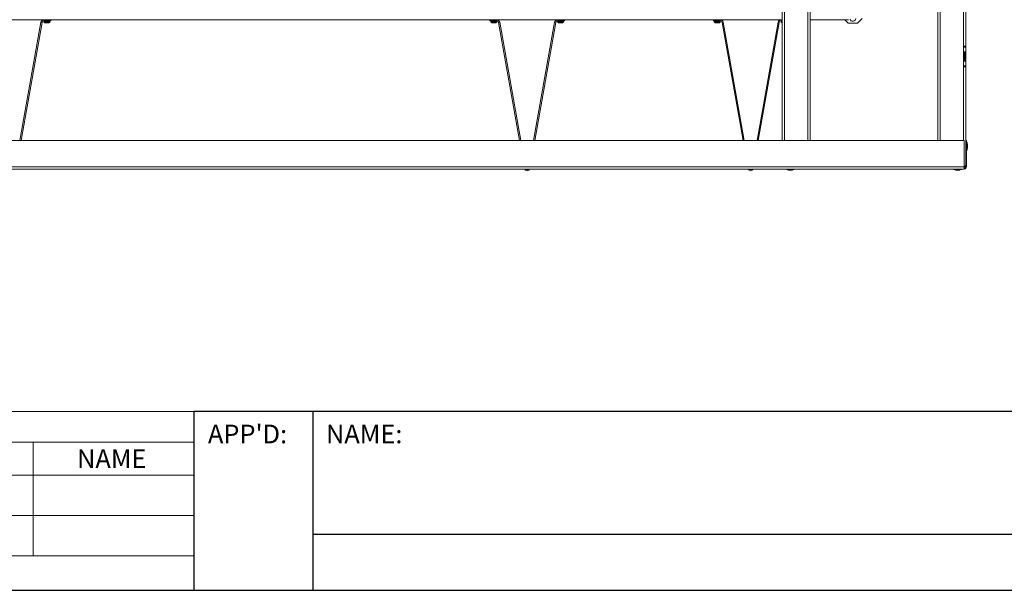
# Model space of a CAD drawing. Units: inches. Extents: x 20 to 192, y 8 to 140.
# Drawn here: x 71 to 123, y 8 to 39 of the extents above; entities that cross this region are included whole.
import ezdxf

# ---------------------------------------------------------------- set-up
doc = ezdxf.new("R2010")
doc.units = ezdxf.units.IN
doc.header["$MEASUREMENT"] = 0
doc.styles.add('SLDTEXTSTYLE0', font='TXT', dxfattribs={"width": 0.605})
doc.styles.add('SLDTEXTSTYLE1', font='TXT', dxfattribs={"width": 0.75})

# ---------------------------------------------------------------- blocks, each defined once
blk = doc.blocks.new('SW_TABLEANNOTATION_0')
at = {"color": 0, "linetype": 'Continuous', "lineweight": 0}
for p, q in [((3.4879, 0), (0, 0)), ((3.4879, -0.4846), (3.4879, 0)), ((0, -0.1033), (3.4879, -0.1033)), ((2.9495, -0.1033), (2.9495, -0.214)), ((0, -0.214), (3.4879, -0.214)), ((2.9495, -0.214), (2.9495, -0.4846)), ((0, -0.3493), (3.4879, -0.3493)), ((0, -0.4846), (3.4879, -0.4846))]:
    blk.add_line(p, q, dxfattribs=at)
at = {"color": 0, "linetype": 'Continuous', "lineweight": 0, "insert": (3.0964, -0.1274), "char_height": 0.0625, "attachment_point": 1, "style": 'SLDTEXTSTYLE1'}
blk.add_mtext('NAME', dxfattribs=at)

msp = doc.modelspace()

# ---------------------------------------------------------------- linework, layer by layer
at = {"color": 7, "linetype": 'Continuous', "lineweight": 15}
for p, q in [((119.804, 84.308), (119.804, 32.386)), ((121.178, 79.246), (121.178, 37.449)), ((121.304, 79.246), (121.304, 37.449)), ((111.446, 40.662), (111.446, 32.386)), ((112.946, 40.474), (112.946, 32.386)), ((111.446, 38.861), (56.481, 38.861)), ((70.521, 32.386), (71.649, 38.723)), ((70.582, 32.386), (71.708, 38.712)), ((71.708, 38.712), (71.649, 38.723)), ((71.803, 38.8), (71.803, 38.75)), ((71.814, 38.861), (71.814, 38.801)), ((71.814, 38.801), (72.174, 38.801)), ((71.913, 38.686), (71.937, 38.686)), ((71.991, 38.695), (71.937, 38.695)), ((71.991, 38.686), (72.015, 38.686)), ((72.125, 38.75), (72.125, 38.801)), ((72.174, 38.861), (72.174, 38.801)), ((95.754, 38.801), (95.754, 38.861)), ((95.754, 38.801), (96.114, 38.801)), ((95.803, 38.801), (95.803, 38.75)), ((95.913, 38.686), (95.937, 38.686)), ((95.991, 38.695), (95.937, 38.695)), ((95.991, 38.686), (96.015, 38.686)), ((96.114, 38.801), (96.114, 38.861)), ((96.125, 38.75), (96.125, 38.8)), ((96.278, 38.723), (96.219, 38.712)), ((96.219, 38.712), (97.345, 32.386)), ((96.278, 38.723), (97.406, 32.386)), ((98.101, 32.386), (99.229, 38.723)), ((98.162, 32.386), (99.288, 38.712)), ((99.288, 38.712), (99.229, 38.723)), ((99.383, 38.8), (99.383, 38.75)), ((99.394, 38.861), (99.394, 38.801)), ((99.394, 38.801), (99.754, 38.801)), ((99.493, 38.686), (99.517, 38.686)), ((99.571, 38.695), (99.517, 38.695)), ((99.571, 38.686), (99.595, 38.686)), ((99.705, 38.75), (99.705, 38.801)), ((99.754, 38.861), (99.754, 38.801)), ((107.754, 38.801), (107.754, 38.861)), ((107.754, 38.801), (108.114, 38.801)), ((107.803, 38.801), (107.803, 38.75)), ((107.913, 38.686), (107.937, 38.686)), ((107.991, 38.695), (107.937, 38.695)), ((107.991, 38.686), (108.015, 38.686)), ((108.114, 38.801), (108.114, 38.861)), ((108.125, 38.75), (108.125, 38.8)), ((108.278, 38.723), (108.219, 38.712)), ((108.219, 38.712), (109.345, 32.386)), ((108.278, 38.723), (109.406, 32.386)), ((110.101, 32.386), (111.229, 38.723)), ((110.162, 32.386), (111.288, 38.712)), ((111.288, 38.712), (111.229, 38.723)), ((111.383, 38.8), (111.383, 38.75)), ((111.394, 38.861), (111.394, 38.801)), ((111.394, 38.801), (111.446, 38.801)), ((115.008, 38.861), (112.946, 38.861)), ((114.814, 38.861), (114.993, 38.682)), ((114.993, 38.682), (115.493, 38.682)), ((115.493, 38.682), (115.743, 38.932)), ((121.178, 37.449), (121.178, 37.386)), ((121.178, 37.449), (121.304, 37.449)), ((121.178, 37.386), (121.178, 36.386)), ((121.304, 37.386), (121.178, 37.386)), ((121.244, 36.636), (121.244, 37.136)), ((121.253, 37.136), (121.285, 37.136)), ((121.253, 37.136), (121.253, 36.636)), ((121.266, 37.386), (121.266, 37.449)), ((121.285, 37.136), (121.285, 36.636)), ((121.304, 37.386), (121.304, 37.449)), ((121.304, 37.386), (121.304, 36.386)), ((121.253, 36.636), (121.285, 36.636)), ((121.178, 36.386), (121.178, 36.324)), ((121.178, 36.386), (121.304, 36.386)), ((121.304, 36.324), (121.178, 36.324)), ((121.266, 36.324), (121.266, 36.386)), ((121.304, 36.324), (121.304, 36.386)), ((121.304, 36.324), (121.304, 32.386)), ((46.711, 32.386), (121.216, 32.386)), ((121.216, 32.386), (121.216, 30.974)), ((121.342, 32.386), (121.304, 32.386)), ((121.304, 30.974), (121.304, 32.386)), ((121.342, 30.974), (121.342, 32.386)), ((121.351, 32.287), (121.351, 31.86)), ((121.372, 32.266), (121.372, 31.881)), ((121.403, 32.133), (121.403, 32.131)), ((121.403, 32.131), (121.403, 32.088)), ((121.403, 32.088), (121.403, 32.06)), ((121.403, 32.06), (121.403, 32.017)), ((121.403, 32.017), (121.403, 32.015)), ((46.711, 30.974), (121.216, 30.974)), ((46.711, 30.848), (121.216, 30.848)), ((112.097, 30.839), (111.67, 30.839)), ((112.076, 30.818), (111.691, 30.818)), ((111.827, 30.787), (111.825, 30.787)), ((111.87, 30.787), (111.827, 30.787)), ((111.898, 30.787), (111.87, 30.787)), ((111.941, 30.787), (111.898, 30.787)), ((111.943, 30.787), (111.941, 30.787)), ((121.08, 30.839), (120.653, 30.839)), ((121.059, 30.818), (120.674, 30.818)), ((120.809, 30.787), (120.808, 30.787)), ((120.852, 30.787), (120.809, 30.787)), ((120.88, 30.787), (120.852, 30.787)), ((120.923, 30.787), (120.88, 30.787)), ((120.925, 30.787), (120.923, 30.787)), ((121.216, 31.012), (121.304, 31.012)), ((121.216, 30.974), (121.216, 30.848)), ((121.304, 30.974), (121.342, 30.974))]:
    msp.add_line(p, q, dxfattribs=at)
at = {"color": 8, "linetype": 'Continuous', "lineweight": 15}
for p, q in [((119.929, 84.308), (119.929, 32.386)), ((111.572, 40.662), (111.572, 32.386)), ((112.821, 40.662), (112.821, 32.386)), ((71.803, 38.75), (72.125, 38.75)), ((71.83, 38.705), (72.097, 38.705)), ((95.803, 38.75), (96.125, 38.75)), ((95.83, 38.705), (96.097, 38.705)), ((99.383, 38.75), (99.705, 38.75)), ((99.41, 38.705), (99.677, 38.705)), ((107.803, 38.75), (108.125, 38.75)), ((107.83, 38.705), (108.097, 38.705)), ((111.383, 38.75), (111.446, 38.75)), ((111.41, 38.705), (111.446, 38.705)), ((121.178, 36.324), (121.178, 32.386))]:
    msp.add_line(p, q, dxfattribs=at)
at = {"color": 7, "linetype": 'Continuous', "lineweight": 30}
for p, q in [((192.042, 17.841), (79.848, 17.841)), ((79.848, 17.841), (79.848, 8.241)), ((86.237, 17.841), (86.237, 8.241)), ((127.901, 11.241), (86.237, 11.241)), ((24.042, 8.241), (192.042, 8.241))]:
    msp.add_line(p, q, dxfattribs=at)
at = {"color": 7, "linetype": 'Continuous', "lineweight": 15}
for centre, radius, start, end in [((71.814, 38.694), 0.167, 90, 169.9064), ((71.814, 38.694), 0.107, 90, 169.9064), ((71.855, 38.75), 0.052, 180, 241.8831), ((71.906, 38.847), 0.161, 241.8831, 251.2995), ((72.021, 38.847), 0.161, 288.7372, 298.1169), ((72.073, 38.75), 0.052, 298.1169, 0), ((95.855, 38.75), 0.052, 180, 241.8831), ((95.906, 38.847), 0.161, 241.8831, 251.2995), ((96.021, 38.847), 0.161, 288.7372, 298.1169), ((96.073, 38.75), 0.052, 298.1169, 0), ((96.114, 38.694), 0.167, 10.0936, 90), ((96.114, 38.694), 0.107, 10.0936, 90), ((99.394, 38.694), 0.167, 90, 169.9064), ((99.394, 38.694), 0.107, 90, 169.9064), ((99.435, 38.75), 0.052, 180, 241.8831), ((99.486, 38.847), 0.161, 241.8831, 251.2995), ((99.601, 38.847), 0.161, 288.7372, 298.1169), ((99.653, 38.75), 0.052, 298.1169, 0), ((107.855, 38.75), 0.052, 180, 241.8831), ((107.906, 38.847), 0.161, 241.8831, 251.2995), ((108.021, 38.847), 0.161, 288.7372, 298.1169), ((108.073, 38.75), 0.052, 298.1169, 0), ((108.114, 38.694), 0.167, 10.0936, 90), ((108.114, 38.694), 0.107, 10.0936, 90), ((111.394, 38.694), 0.167, 90, 169.9064), ((111.394, 38.694), 0.107, 90, 169.9064), ((111.435, 38.75), 0.052, 180, 241.8831), ((111.486, 38.847), 0.161, 241.8831, 251.2995), ((115.243, 38.932), 0.156, 196.4347, 0), ((121.363, 32.27), 0.021, 124.8499, 180), ((121.351, 32.266), 0.021, 0, 90), ((121.363, 31.878), 0.021, 180, 235.1501), ((121.351, 31.881), 0.021, 270, 0), ((121.278, 32.133), 0.125, 0, 41.4096), ((121.278, 32.015), 0.125, 318.5904, 0), ((97.754, 30.895), 0.141, 199.5149, 340.4851), ((97.754, 30.895), 0.0808, 215.5927, 324.4073), ((109.754, 30.895), 0.141, 199.5149, 340.4851), ((109.754, 30.895), 0.0808, 215.5927, 324.4073), ((111.688, 30.827), 0.021, 90, 145.1501), ((111.691, 30.839), 0.021, 180, 270), ((111.825, 30.912), 0.125, 228.5904, 270), ((111.943, 30.912), 0.125, 270, 311.4096), ((112.076, 30.839), 0.021, 270, 0), ((112.08, 30.827), 0.021, 34.8499, 90), ((120.67, 30.827), 0.021, 90, 145.1501), ((120.674, 30.839), 0.021, 180, 270), ((120.808, 30.912), 0.125, 228.5904, 270), ((120.925, 30.912), 0.125, 270, 311.4096), ((121.059, 30.839), 0.021, 270, 0), ((121.063, 30.827), 0.021, 34.8499, 90), ((121.178, 31.012), 0.126, 287.6252, 0), ((121.178, 31.012), 0.0875, 295.7399, 0), ((121.216, 30.974), 0.0875, 270, 0), ((121.216, 30.974), 0.126, 270, 0)]:
    msp.add_arc(centre, radius, start, end, dxfattribs=at)
for points, knots in [([(71.855, 38.695), (71.856, 38.695), (71.875, 38.688), (71.895, 38.686), (71.913, 38.686), (71.913, 38.686)], [0, 0, 0, 0, 0.06919, 0.994332, 1, 1, 1, 1]), ([(71.937, 38.686), (71.937, 38.687), (71.937, 38.688), (71.937, 38.694), (71.937, 38.695)], [0, 0, 0, 0, 0.825296, 1, 1, 1, 1]), ([(71.991, 38.686), (71.991, 38.687), (71.991, 38.688), (71.991, 38.694), (71.991, 38.695)], [0, 0, 0, 0, 0.825296, 1, 1, 1, 1]), ([(72.015, 38.686), (72.031, 38.687), (72.051, 38.688), (72.07, 38.694), (72.073, 38.695)], [0, 0, 0, 0, 0.8252769, 1, 1, 1, 1]), ([(95.855, 38.695), (95.856, 38.695), (95.875, 38.688), (95.895, 38.686), (95.913, 38.686), (95.913, 38.686)], [0, 0, 0, 0, 0.069209, 0.994332, 1, 1, 1, 1]), ([(95.937, 38.686), (95.937, 38.687), (95.937, 38.688), (95.937, 38.694), (95.937, 38.695)], [0, 0, 0, 0, 0.825296, 1, 1, 1, 1]), ([(95.991, 38.686), (95.991, 38.687), (95.991, 38.688), (95.991, 38.694), (95.991, 38.695)], [0, 0, 0, 0, 0.825296, 1, 1, 1, 1]), ([(96.015, 38.686), (96.031, 38.687), (96.051, 38.688), (96.07, 38.694), (96.073, 38.695)], [0, 0, 0, 0, 0.825296, 1, 1, 1, 1]), ([(99.435, 38.695), (99.436, 38.695), (99.455, 38.688), (99.475, 38.686), (99.493, 38.686), (99.493, 38.686)], [0, 0, 0, 0, 0.06919, 0.994332, 1, 1, 1, 1]), ([(99.517, 38.686), (99.517, 38.687), (99.517, 38.688), (99.517, 38.694), (99.517, 38.695)], [0, 0, 0, 0, 0.825296, 1, 1, 1, 1]), ([(99.571, 38.686), (99.571, 38.687), (99.571, 38.688), (99.571, 38.694), (99.571, 38.695)], [0, 0, 0, 0, 0.825296, 1, 1, 1, 1]), ([(99.595, 38.686), (99.611, 38.687), (99.631, 38.688), (99.65, 38.694), (99.653, 38.695)], [0, 0, 0, 0, 0.825296, 1, 1, 1, 1]), ([(107.855, 38.695), (107.856, 38.695), (107.875, 38.688), (107.895, 38.686), (107.913, 38.686), (107.913, 38.686)], [0, 0, 0, 0, 0.069209, 0.994352, 1, 1, 1, 1]), ([(107.937, 38.686), (107.937, 38.687), (107.937, 38.688), (107.937, 38.694), (107.937, 38.695)], [0, 0, 0, 0, 0.825296, 1, 1, 1, 1]), ([(107.991, 38.686), (107.991, 38.687), (107.991, 38.688), (107.991, 38.694), (107.991, 38.695)], [0, 0, 0, 0, 0.825296, 1, 1, 1, 1]), ([(108.015, 38.686), (108.031, 38.687), (108.051, 38.688), (108.07, 38.694), (108.073, 38.695)], [0, 0, 0, 0, 0.8252578, 1, 1, 1, 1]), ([(111.435, 38.695), (111.436, 38.695), (111.44, 38.693), (111.444, 38.693), (111.446, 38.693)], [0, 0, 0, 0, 0.348307, 1, 1, 1, 1]), ([(121.244, 37.136), (121.245, 37.14), (121.247, 37.147), (121.253, 37.155), (121.26, 37.16), (121.267, 37.162), (121.274, 37.161), (121.279, 37.155), (121.283, 37.147), (121.285, 37.14), (121.285, 37.136)], [0, 0, 0, 0, 0.141712, 0.263143, 0.377594, 0.500682, 0.62058, 0.733996, 0.856295, 1, 1, 1, 1]), ([(121.25, 37.151), (121.25, 37.15), (121.252, 37.145), (121.253, 37.14), (121.253, 37.136)], [0, 0, 0, 0, 0.251857, 1, 1, 1, 1]), ([(121.285, 36.636), (121.285, 36.633), (121.283, 36.626), (121.28, 36.617), (121.274, 36.612), (121.267, 36.611), (121.26, 36.612), (121.253, 36.617), (121.247, 36.626), (121.245, 36.633), (121.244, 36.636)], [0, 0, 0, 0, 0.141721, 0.263135, 0.377583, 0.50068, 0.620587, 0.734019, 0.856307, 1, 1, 1, 1]), ([(121.253, 36.636), (121.253, 36.633), (121.252, 36.628), (121.251, 36.623), (121.25, 36.622)], [0, 0, 0, 0, 0.748386, 1, 1, 1, 1])]:
    msp.add_open_spline(points, degree=3, knots=knots, dxfattribs=at)

# ---------------------------------------------------------------- block references
at = {"color": 7, "linetype": 'Continuous', "lineweight": 0, "xscale": 16, "yscale": 16, "zscale": 16}
msp.add_blockref('SW_TABLEANNOTATION_0', (24.042, 17.841), dxfattribs=at)

# ---------------------------------------------------------------- texts
at = {"color": 7, "linetype": 'Continuous', "lineweight": 0, "char_height": 1, "attachment_point": 1, "style": 'SLDTEXTSTYLE0'}
for s, insert in [("APP'D:", (80.612, 17.129)), ('NAME:', (86.95, 17.129))]:
    msp.add_mtext(s, dxfattribs=dict(at, insert=insert))

doc.saveas('drawing.dxf')
